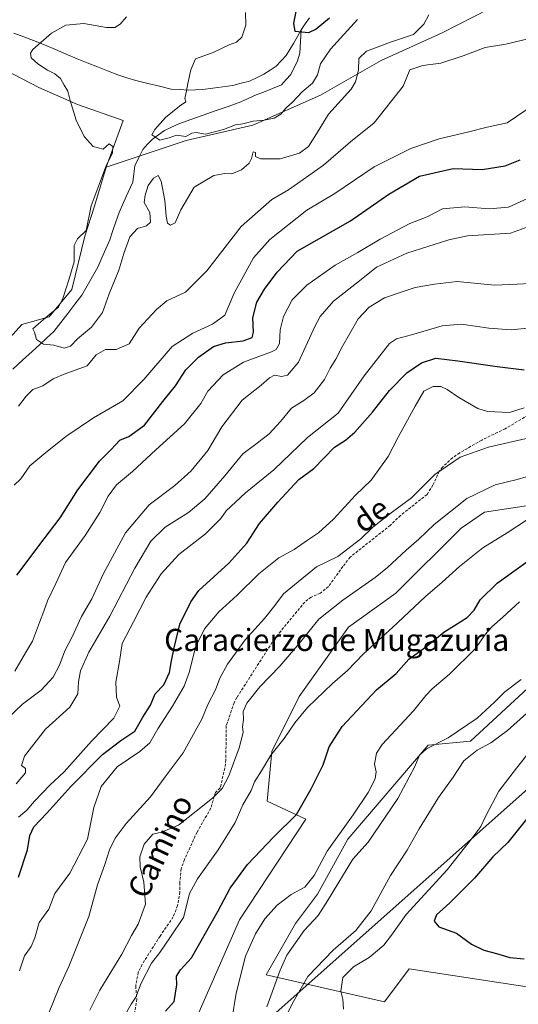
# Model space of a CAD drawing. Units: metres. Extents: x 624920 to 628385, y 4706420 to 4708796.
# Drawn here: x 625625 to 625805, y 4707869 to 4708225 of the extents above; entities that cross this region are included whole.
import ezdxf
from ezdxf.enums import TextEntityAlignment as Align

# ---------------------------------------------------------------- set-up
doc = ezdxf.new("R2010")
doc.units = ezdxf.units.M
doc.header["$MEASUREMENT"] = 0
doc.linetypes.add('TRAZOSX2', pattern=[1.5, 1, -0.5])
for name, color, linetype, lineweight in [('Corriente natural lineal', 142, 'Continuous', 13), ('Cultivos herbáceos CxS', 92, 'Continuous', 0), ('Curva de nivel maestra', 36, 'Continuous', 30), ('Curva de nivel normal', 36, 'Continuous', 0), ('Layer 0', 7, 'Continuous', 0), ('Matorral CxS', 135, 'Continuous', 0), ('Senda', 19, 'TRAZOSX2', 0), ('Texto cartográfico', 19, 'Continuous', 0)]:
    doc.layers.add(name, color=color, linetype=linetype, lineweight=lineweight)
doc.styles.add('Arial', font='txt', dxfattribs={"height": 0.2})

# ---------------------------------------------------------------- blocks, each defined once
blk = doc.blocks.new('*U178')
at = {"layer": 'Curva de nivel normal', "color": 36, "linetype": 'Continuous', "lineweight": 0}
blk.add_polyline3d([(625624.52, 4708085.02, 515), (625627.32, 4708088.7, 515), (625629.68, 4708091.14, 515), (625633.36, 4708092.44, 515), (625637.03, 4708094.98, 515), (625641.03, 4708096.61, 515), (625649.36, 4708099.62, 515), (625652.58, 4708103.66, 515), (625655.96, 4708105.52, 515), (625659.82, 4708105.51, 515), (625664.62, 4708107.54, 515), (625668.12, 4708113.28, 515), (625674.44, 4708119.98, 515), (625678.22, 4708123.1, 515), (625684.98, 4708126.23, 515), (625692.68, 4708133.99, 515), (625705.02, 4708150.02, 515), (625716.14, 4708159.68, 515), (625722.12, 4708163.28, 515), (625734.82, 4708172.12, 515), (625744.56, 4708180.53, 515), (625753.16, 4708187.45, 515), (625763.64, 4708200.64, 515), (625766.05, 4708206.52, 515), (625770.72, 4708208.1, 515), (625777.27, 4708208.96, 515), (625785.35, 4708211.59, 515), (625793.32, 4708214.68, 515), (625800.77, 4708215.8, 515), (625813.31, 4708218.89, 515)], dxfattribs=at)
blk = doc.blocks.new('*U180')
at = {"layer": 'Curva de nivel normal', "color": 36, "linetype": 'Continuous', "lineweight": 0}
blk.add_polyline3d([(625808.91, 4708044.33, 570), (625801.2, 4708039.31, 570), (625792.46, 4708033.82, 570), (625784.03, 4708027.17, 570), (625777.74, 4708021.51, 570), (625771.69, 4708016.3, 570), (625759.84, 4708005.06, 570), (625749.31, 4707995.54, 570), (625743.51, 4707989.55, 570), (625738.07, 4707984.91, 570), (625729.1, 4707976.22, 570), (625724.46, 4707970.66, 570), (625720.63, 4707964.99, 570), (625715.79, 4707958.99, 570), (625712.36, 4707953.34, 570), (625709.85, 4707949.31, 570), (625708.66, 4707946.18, 570), (625705.66, 4707941.02, 570), (625702.89, 4707934.58, 570), (625696.79, 4707924.73, 570), (625689.24, 4707914.33, 570), (625686.35, 4707909, 570), (625685.44, 4707905, 570), (625684.21, 4707900.33, 570), (625679.46, 4707893.34, 570), (625675.59, 4707887.71, 570), (625672.65, 4707883.84, 570), (625668.9, 4707876.64, 570), (625666.99, 4707871.58, 570), (625665.29, 4707868.99, 570), (625663.27, 4707865.36, 570)], dxfattribs=at)
blk = doc.blocks.new('*U184')
at = {"layer": 'Curva de nivel normal', "color": 36, "linetype": 'Continuous', "lineweight": 0}
blk.add_polyline3d([(625806.34, 4707986.34, 585), (625800.35, 4707981.88, 585), (625796.68, 4707978.1, 585), (625790.35, 4707972.36, 585), (625779.94, 4707965.18, 585), (625772.06, 4707961.21, 585), (625769.53, 4707958.99, 585), (625767.82, 4707954.83, 585), (625761.69, 4707943.33, 585), (625750.94, 4707927.53, 585), (625745.41, 4707921.38, 585), (625736.28, 4707906.33, 585), (625732.92, 4707901, 585), (625727.79, 4707895.67, 585), (625721.53, 4707886.67, 585), (625719.16, 4707881.33, 585), (625714.36, 4707868, 585)], dxfattribs=at)
blk = doc.blocks.new('*U186')
at = {"layer": 'Curva de nivel normal', "color": 36, "linetype": 'Continuous', "lineweight": 0}
blk.add_polyline3d([(625624.5, 4707936.61, 545), (625627.52, 4707939.07, 545), (625630.32, 4707942.29, 545), (625635.92, 4707948.07, 545), (625641.09, 4707953, 545), (625650.94, 4707963.99, 545), (625659.02, 4707972.32, 545), (625661.13, 4707976.72, 545), (625660, 4707979.9, 545), (625659.72, 4707985.35, 545), (625661.09, 4707992.78, 545), (625661.98, 4707999.36, 545), (625666.16, 4708007.16, 545), (625670.7, 4708016, 545), (625676.12, 4708024.52, 545), (625682.5, 4708031.5, 545), (625692.19, 4708038.98, 545), (625697.71, 4708044.46, 545), (625699.59, 4708047.22, 545), (625706.62, 4708053.77, 545), (625716.84, 4708062.04, 545), (625729.08, 4708073.72, 545), (625740.13, 4708082.54, 545), (625749.54, 4708095.97, 545), (625758.68, 4708107.74, 545), (625761.2, 4708109.41, 545), (625766.68, 4708110.89, 545), (625777.68, 4708114.08, 545), (625784.68, 4708114.65, 545), (625794.61, 4708113.29, 545), (625802.71, 4708112.69, 545), (625811.16, 4708113.47, 545)], dxfattribs=at)
blk = doc.blocks.new('*U188')
at = {"layer": 'Curva de nivel normal', "color": 36, "linetype": 'Continuous', "lineweight": 0}
blk.add_polyline3d([(625819.72, 4708076.06, 560), (625794.54, 4708070.22, 560), (625784.3, 4708066.65, 560), (625775.12, 4708060.39, 560), (625766.6, 4708051.96, 560), (625759.31, 4708046.54, 560), (625752.7, 4708041.29, 560), (625748.28, 4708037.08, 560), (625740.02, 4708030.69, 560), (625732.35, 4708027.06, 560), (625720.35, 4708017.27, 560), (625717.18, 4708012.99, 560), (625713.5, 4708008.32, 560), (625706.56, 4708000.62, 560), (625700.16, 4707991.81, 560), (625697.37, 4707986.83, 560), (625695.8, 4707982.62, 560), (625693.02, 4707977.24, 560), (625690.78, 4707972, 560), (625684.07, 4707959.86, 560), (625677.56, 4707951.14, 560), (625672.27, 4707943.87, 560), (625663.49, 4707934.33, 560), (625659.48, 4707929, 560), (625657.42, 4707924.79, 560), (625655.77, 4707919.51, 560), (625653.08, 4707912.13, 560), (625649.96, 4707900.67, 560), (625642.74, 4707882.67, 560), (625639.2, 4707875, 560), (625635.67, 4707866.06, 560)], dxfattribs=at)
blk = doc.blocks.new('*U193')
at = {"layer": 'Curva de nivel normal', "color": 36, "linetype": 'Continuous', "lineweight": 0}
blk.add_polyline3d([(625772.91, 4708226.47, 510), (625771.12, 4708223.11, 510), (625767.33, 4708219.32, 510), (625759.1, 4708216.56, 510), (625750.33, 4708213.28, 510), (625747.57, 4708210.64, 510), (625747.52, 4708206.49, 510), (625746.43, 4708202.2, 510), (625744.84, 4708199.55, 510), (625736.69, 4708190.56, 510), (625732.32, 4708183.41, 510), (625729.45, 4708178.93, 510), (625726.12, 4708176.48, 510), (625719.18, 4708174.42, 510), (625712.05, 4708174.37, 510), (625710.28, 4708175.21, 510), (625710.21, 4708176.69, 510), (625709.38, 4708177.01, 510), (625708.82, 4708174.6, 510), (625708.01, 4708172.81, 510), (625705.2, 4708170.48, 510), (625701.68, 4708169.04, 510), (625699.13, 4708169.14, 510), (625695.14, 4708168.42, 510), (625688.02, 4708164.19, 510), (625683.23, 4708155.98, 510), (625681.24, 4708151.32, 510), (625679.53, 4708150.4, 510), (625678.45, 4708151.18, 510), (625677.88, 4708153.65, 510), (625677.49, 4708159.41, 510), (625676.13, 4708166.34, 510), (625675.06, 4708168.46, 510), (625673.31, 4708167.46, 510), (625671.38, 4708164.77, 510), (625670.3, 4708161.31, 510), (625670.01, 4708158.65, 510), (625672.09, 4708154.98, 510), (625672.31, 4708151.52, 510), (625670.88, 4708150.23, 510), (625667.61, 4708149.28, 510), (625664.84, 4708146.25, 510), (625662.58, 4708140.28, 510), (625660.78, 4708134.14, 510), (625657.33, 4708125.61, 510), (625654.94, 4708118.93, 510), (625651, 4708113.62, 510), (625645.92, 4708109.33, 510), (625643.33, 4708106.78, 510), (625641.03, 4708106, 510), (625637.36, 4708107.12, 510), (625633.58, 4708107.41, 510), (625631.08, 4708109.18, 510), (625630.32, 4708111.76, 510), (625629.74, 4708113.03, 510), (625631.82, 4708114.75, 510), (625636, 4708118.48, 510), (625639.02, 4708120.88, 510), (625640.61, 4708123.96, 510), (625642.78, 4708130.65, 510), (625644.72, 4708137.15, 510), (625644.68, 4708143.07, 510), (625645.88, 4708145.49, 510), (625648.96, 4708148.59, 510), (625650.88, 4708157.41, 510), (625653.69, 4708165.17, 510), (625656.4, 4708172.2, 510), (625658.5, 4708176.44, 510), (625658.66, 4708178.85, 510), (625657.36, 4708179.79, 510), (625655.13, 4708177.92, 510), (625651.5, 4708178.9, 510), (625648.3, 4708182.51, 510), (625645.44, 4708188.4, 510), (625643.22, 4708195.45, 510), (625642.4, 4708198.88, 510), (625641.08, 4708201.06, 510), (625639.73, 4708203.4, 510), (625637.69, 4708205.16, 510), (625635.06, 4708206.42, 510), (625631.49, 4708208.7, 510), (625629.14, 4708210.94, 510), (625628.86, 4708212.59, 510), (625629.76, 4708213.95, 510), (625636.48, 4708219.86, 510), (625641.69, 4708222.68, 510), (625648.11, 4708223.34, 510), (625656.37, 4708221.91, 510), (625659.43, 4708221.82, 510), (625661.32, 4708223.11, 510), (625663.56, 4708225.76, 510)], dxfattribs=at)
blk = doc.blocks.new('*U196')
at = {"layer": 'Curva de nivel normal', "color": 36, "linetype": 'Continuous', "lineweight": 0}
blk.add_polyline3d([(625700.11, 4707853.68, 580), (625703.3, 4707873, 580), (625706.68, 4707886.33, 580), (625710.2, 4707894.45, 580), (625713.61, 4707899.79, 580), (625718.04, 4707904.78, 580), (625723.12, 4707908.67, 580), (625728.08, 4707911.3, 580), (625731.44, 4707915.55, 580), (625736.17, 4707924.3, 580), (625745.61, 4707937.46, 580), (625751.04, 4707945.49, 580), (625753.54, 4707950.46, 580), (625753.88, 4707953, 580), (625753.24, 4707955.71, 580), (625754.04, 4707959.68, 580), (625756.03, 4707962.85, 580), (625767.4, 4707975.04, 580), (625771.8, 4707980.56, 580), (625774.11, 4707982.96, 580), (625780.35, 4707988.25, 580), (625789.68, 4707997.38, 580), (625793.35, 4708002.63, 580), (625795.68, 4708005.38, 580), (625799.68, 4708008.84, 580), (625805.7, 4708014.42, 580)], dxfattribs=at)
blk = doc.blocks.new('*U199')
at = {"layer": 'Curva de nivel normal', "color": 36, "linetype": 'Continuous', "lineweight": 0}
blk.add_polyline3d([(625809.92, 4708160.7, 530), (625801.73, 4708157.02, 530), (625794.76, 4708156.3, 530), (625785.98, 4708157.12, 530), (625777.91, 4708156.39, 530), (625772.28, 4708153.49, 530), (625765.99, 4708151.02, 530), (625755.32, 4708145.4, 530), (625747.27, 4708140.6, 530), (625739.06, 4708136.05, 530), (625728.78, 4708128.81, 530), (625723.45, 4708123.47, 530), (625720.35, 4708117.48, 530), (625719.2, 4708112.65, 530), (625718.93, 4708107.65, 530), (625717.77, 4708105.57, 530), (625715.98, 4708104.65, 530), (625705.96, 4708100.98, 530), (625698.57, 4708096.43, 530), (625693.04, 4708090.45, 530), (625690.51, 4708086.05, 530), (625684.52, 4708078.64, 530), (625674.17, 4708069.3, 530), (625665.72, 4708061.46, 530), (625659.96, 4708056.58, 530), (625656.93, 4708052.56, 530), (625654.01, 4708046.61, 530), (625648.7, 4708038.3, 530), (625641.5, 4708028.58, 530), (625638.08, 4708021, 530), (625635.03, 4708014.72, 530), (625633.72, 4708010.99, 530), (625632.08, 4708006.92, 530), (625629.64, 4708000.14, 530), (625627.07, 4707995.99, 530), (625623.18, 4707989.32, 530)], dxfattribs=at)
blk = doc.blocks.new('*U200')
at = {"layer": 'Curva de nivel normal', "color": 36, "linetype": 'Continuous', "lineweight": 0}
blk.add_polyline3d([(625620.43, 4707972.09, 535), (625626.03, 4707977.42, 535), (625632.69, 4707982.4, 535), (625637.03, 4707987.16, 535), (625639.32, 4707991.43, 535), (625641.26, 4707996.67, 535), (625643.89, 4708001.76, 535), (625647.37, 4708009.06, 535), (625651.02, 4708015.42, 535), (625655.34, 4708024.64, 535), (625663.2, 4708039.34, 535), (625671.83, 4708049.4, 535), (625681.12, 4708056.43, 535), (625687, 4708061.66, 535), (625692.96, 4708069, 535), (625698.1, 4708077.6, 535), (625705.37, 4708087.18, 535), (625712.35, 4708092.6, 535), (625715.28, 4708095.34, 535), (625717.17, 4708096.25, 535), (625719.69, 4708095.8, 535), (625721.79, 4708096.28, 535), (625725.75, 4708100.98, 535), (625731.65, 4708113.86, 535), (625733.68, 4708117.47, 535), (625738.49, 4708123.05, 535), (625747.87, 4708130.38, 535), (625753.97, 4708135.3, 535), (625765.02, 4708140.36, 535), (625780.18, 4708145.18, 535), (625786.93, 4708146.56, 535), (625802.42, 4708147.61, 535), (625810.41, 4708150.46, 535)], dxfattribs=at)
blk = doc.blocks.new('*U206')
at = {"layer": 'Curva de nivel normal', "color": 36, "linetype": 'Continuous', "lineweight": 0}
blk.add_polyline3d([(625809.34, 4708129.33, 540), (625804.85, 4708129.11, 540), (625796.7, 4708128.74, 540), (625783.11, 4708130.08, 540), (625775, 4708129.15, 540), (625768.02, 4708127.96, 540), (625762.93, 4708126.28, 540), (625756.94, 4708124.18, 540), (625751.31, 4708120.89, 540), (625747.34, 4708116.65, 540), (625744.38, 4708111.26, 540), (625741.53, 4708106.54, 540), (625739.32, 4708102.04, 540), (625737.29, 4708098.76, 540), (625735.21, 4708094.72, 540), (625731.5, 4708089.93, 540), (625727.67, 4708087.05, 540), (625723.21, 4708084.36, 540), (625719.29, 4708079.5, 540), (625715.16, 4708075.07, 540), (625710.36, 4708071.33, 540), (625705.64, 4708067.81, 540), (625699.14, 4708059.87, 540), (625691.98, 4708051.59, 540), (625686.04, 4708046.6, 540), (625677.58, 4708041.32, 540), (625672.4, 4708036.25, 540), (625666.58, 4708026.52, 540), (625657.63, 4708009.24, 540), (625649.98, 4707996.16, 540), (625646.91, 4707989.44, 540), (625646.19, 4707985.46, 540), (625645.95, 4707981.11, 540), (625643.05, 4707976.32, 540), (625634.3, 4707968.32, 540), (625626.75, 4707958.66, 540), (625625.68, 4707955.2, 540), (625627.08, 4707954.13, 540), (625627.09, 4707952.53, 540), (625623.72, 4707948.67, 540)], dxfattribs=at)
blk = doc.blocks.new('*U207')
at = {"layer": 'Curva de nivel normal', "color": 36, "linetype": 'Continuous', "lineweight": 0}
blk.add_polyline3d([(625650.32, 4707866.85, 565), (625653.9, 4707874.05, 565), (625661.96, 4707887.06, 565), (625665.42, 4707893.86, 565), (625667.82, 4707897.88, 565), (625670.43, 4707905.1, 565), (625669.88, 4707913.05, 565), (625668.54, 4707918.57, 565), (625668.43, 4707922.21, 565), (625669.99, 4707926.83, 565), (625673.07, 4707930.39, 565), (625676.24, 4707931.2, 565), (625682.42, 4707933.63, 565), (625688.77, 4707938.76, 565), (625694.75, 4707943.39, 565), (625698.2, 4707946.88, 565), (625700.62, 4707951.47, 565), (625704.36, 4707961.56, 565), (625705.73, 4707967.1, 565), (625705.54, 4707969.18, 565), (625705.9, 4707971.85, 565), (625705.76, 4707974.79, 565), (625707.11, 4707977.74, 565), (625711.83, 4707983.66, 565), (625719, 4707991.07, 565), (625726.17, 4707999.38, 565), (625733.15, 4708008.08, 565), (625741.77, 4708014.99, 565), (625753.52, 4708023.12, 565), (625758.02, 4708026.83, 565), (625764.68, 4708032.99, 565), (625769.3, 4708036.97, 565), (625774.82, 4708042.28, 565), (625786.68, 4708051.69, 565), (625796.91, 4708056.67, 565), (625804.87, 4708058.59, 565), (625814.63, 4708061.46, 565)], dxfattribs=at)
blk = doc.blocks.new('*U210')
at = {"layer": 'Curva de nivel normal', "color": 36, "linetype": 'Continuous', "lineweight": 0}
blk.add_polyline3d([(625747.11, 4708224.81, 505), (625737.34, 4708214.01, 505), (625733.8, 4708208.72, 505), (625732.68, 4708204.73, 505), (625730.86, 4708201.78, 505), (625727.09, 4708198.67, 505), (625723.62, 4708194.91, 505), (625721.35, 4708192.9, 505), (625719.35, 4708190.57, 505), (625717.02, 4708189.12, 505), (625713.35, 4708188.38, 505), (625709.35, 4708188.05, 505), (625705.68, 4708187.05, 505), (625703, 4708186.74, 505), (625698.62, 4708184.97, 505), (625692.2, 4708183.34, 505), (625688.83, 4708183.91, 505), (625687.23, 4708183.66, 505), (625685.03, 4708182.53, 505), (625681.69, 4708182.94, 505), (625679.03, 4708181.98, 505), (625675.6, 4708181.16, 505), (625672.7, 4708183.12, 505), (625673.88, 4708185, 505), (625677.69, 4708189.38, 505), (625682.74, 4708193.5, 505), (625685, 4708194.96, 505), (625684.64, 4708196.2, 505), (625685.35, 4708198.96, 505), (625685.72, 4708201.66, 505), (625686.91, 4708206.55, 505), (625688.56, 4708210.53, 505), (625694.99, 4708212.82, 505), (625700.68, 4708215.57, 505), (625703.35, 4708216.54, 505), (625705.34, 4708218.38, 505), (625706.8, 4708222.72, 505), (625706.66, 4708227.28, 505)], dxfattribs=at)
blk = doc.blocks.new('*U213')
at = {"layer": 'Curva de nivel maestra', "color": 36, "linetype": 'Continuous', "lineweight": 30}
blk.add_polyline3d([(625677.69, 4707866.42, 575), (625680.81, 4707869.92, 575), (625681.84, 4707876.02, 575), (625681.73, 4707879.07, 575), (625683.09, 4707881.35, 575), (625687.1, 4707885.79, 575), (625696.79, 4707902.67, 575), (625701.06, 4707910.97, 575), (625707.32, 4707919.52, 575), (625716.93, 4707929.41, 575), (625725.05, 4707937.52, 575), (625730.32, 4707946.83, 575), (625734.7, 4707955.51, 575), (625736.84, 4707962.02, 575), (625741.64, 4707969.38, 575), (625754.02, 4707982.54, 575), (625761.1, 4707988.53, 575), (625765.68, 4707993.64, 575), (625771.68, 4707997.94, 575), (625778.4, 4708003.44, 575), (625782.22, 4708005.76, 575), (625786.74, 4708008.65, 575), (625789.34, 4708011.31, 575), (625791.54, 4708015.1, 575), (625797.64, 4708021.08, 575), (625811.34, 4708031.01, 575)], dxfattribs=at)
blk = doc.blocks.new('*U219')
at = {"layer": 'Curva de nivel maestra', "color": 36, "linetype": 'Continuous', "lineweight": 30}
blk.add_polyline3d([(625737.03, 4708225.25, 500), (625732.21, 4708221.25, 500), (625729.35, 4708219.89, 500), (625724.54, 4708220.37, 500), (625724.15, 4708223.38, 500), (625725.11, 4708228.26, 500)], dxfattribs=at)

msp = doc.modelspace()

# ---------------------------------------------------------------- linework, layer by layer
at = {"layer": 'Corriente natural lineal', "color": 142, "linetype": 'Continuous', "lineweight": 13}
for points in [[(625726.73, 4708221.08, 499.26), (625728.23, 4708223.22, 498.53), (625729.72, 4708225.35, 498.55)], [(625622.55, 4708098.41, 510.97), (625626, 4708101.64, 510.7), (625629.46, 4708104.87, 510.33), (625632.08, 4708107.24, 510.01), (625634.71, 4708109.62, 509.85), (625637.33, 4708111.99, 509.58), (625639.87, 4708115.29, 509.43), (625642.4, 4708118.59, 509.08), (625644.94, 4708121.89, 508.84), (625647.47, 4708125.19, 508.46), (625649.37, 4708128.56, 508.26), (625651.28, 4708131.93, 507.98), (625653.18, 4708135.3, 507.75), (625654.64, 4708138.6, 507.43), (625656.09, 4708141.91, 507.18), (625657.55, 4708145.21, 507.12), (625658.68, 4708148.47, 506.78), (625659.8, 4708151.72, 506.67), (625660.93, 4708154.98, 506.51), (625662.57, 4708158.66, 506.63), (625664.21, 4708162.35, 506.66), (625665.85, 4708166.03, 506.22), (625666.24, 4708168.97, 505.9), (625666.62, 4708171.91, 505.81), (625668.06, 4708174.87, 505.75), (625669.5, 4708177.83, 505.38), (625671.22, 4708179.67, 505.3), (625672.94, 4708181.51, 505.13), (625675.12, 4708183.1, 504.77), (625677.29, 4708184.69, 504.63), (625679.91, 4708185.9, 504.59), (625682.52, 4708187.1, 504.33), (625686.89, 4708188.64, 503.69), (625691.26, 4708190.18, 503.36), (625695.62, 4708191.71, 503.27), (625699.99, 4708193.25, 502.84), (625704.36, 4708194.79, 502.62), (625707.15, 4708196.03, 502.43), (625709.93, 4708197.26, 501.73), (625713.16, 4708198.56, 500.85), (625716.4, 4708199.87, 501.06), (625719.63, 4708201.17, 501.12), (625721.33, 4708203.03, 501.02), (625723.02, 4708204.89, 501.02), (625724.16, 4708207.21, 500.96), (625725.3, 4708209.52, 500.87), (625726.31, 4708212.55, 500.71), (625726.52, 4708216.82, 500.38), (625726.73, 4708221.08, 499.26)], [(625622.89, 4708219.81, 510.9), (625626.45, 4708218.52, 510.58), (625630.01, 4708217.22, 510.17), (625633.94, 4708215.56, 509.73), (625637.88, 4708213.9, 509.33), (625641.81, 4708212.23, 509.1), (625645.74, 4708210.57, 509.46), (625649.41, 4708209.12, 509.33), (625653.09, 4708207.67, 509.1), (625656.76, 4708206.21, 508.65), (625660.43, 4708204.76, 507.86), (625663.73, 4708203.72, 507.14), (625667.02, 4708202.67, 506.49), (625671.27, 4708201.66, 506.09), (625675.51, 4708200.65, 505.7), (625679.76, 4708199.64, 505.45), (625682.85, 4708199.45, 505.24), (625685.94, 4708199.26, 504.89), (625688.53, 4708199.37, 504.6), (625691.12, 4708199.48, 504.31), (625694.78, 4708199.96, 503.83), (625698.44, 4708200.43, 503.66), (625702.1, 4708200.91, 503.71), (625705.09, 4708201.71, 503.57), (625708.08, 4708202.51, 503.13), (625710.65, 4708203.74, 502.69), (625713.22, 4708204.97, 502.33), (625715.49, 4708206.43, 501.96), (625717.75, 4708207.89, 501.51), (625719.55, 4708209.8, 501.23), (625721.35, 4708211.71, 500.82), (625722.68, 4708213.89, 500.73), (625724, 4708216.07, 500.67), (625725.37, 4708218.58, 500.4), (625726.73, 4708221.08, 499.26)]]:
    msp.add_polyline3d(points, dxfattribs=at)
at = {"layer": 'Cultivos herbáceos CxS', "color": 92, "linetype": 'Continuous', "lineweight": 0}
for points in [[(625613.71, 4708209.63, 513.01), (625631.87, 4708200.24, 511.15), (625645.91, 4708194.07, 509.7), (625662.36, 4708188.24, 507.06), (625656.21, 4708171.45, 507.42), (625652.08, 4708157.37, 507.46), (625648.52, 4708146.48, 508.06), (625643.86, 4708127.24, 508.61), (625635.64, 4708117.3, 509.55), (625625.7, 4708114.56, 510.3), (625594.53, 4708079.95, 513.02)], [(625613.71, 4708209.63, 513.01), (625631.87, 4708200.24, 511.15), (625645.91, 4708194.07, 509.7), (625662.36, 4708188.24, 507.06), (625656.21, 4708171.45, 507.42)], [(625656.21, 4708171.45, 507.42), (625652.08, 4708157.37, 507.46), (625648.52, 4708146.48, 508.06), (625643.86, 4708127.24, 508.61), (625635.64, 4708117.3, 509.55), (625625.7, 4708114.56, 510.3), (625594.53, 4708079.95, 513.02)], [(625689.07, 4707864.35, 578.35), (625704.49, 4707899.47, 579.41), (625728.47, 4707935.8, 576.32), (625714.42, 4707942.31, 571.54), (625716.14, 4707960.31, 570.5), (625726.07, 4707980.18, 569.97), (625743.88, 4708005.2, 569), (625761.01, 4708017.54, 568.86), (625784.65, 4708041.02, 568.49), (625793.09, 4708046.77, 568.83), (625848.03, 4708055.07, 572.9), (625866.87, 4708060.55, 573.52), (625911.06, 4708070.83, 580.33), (625919.99, 4708082.07, 580.5), (625945.66, 4708093.62, 583.4), (625978.2, 4708111.45, 588.85), (626005.95, 4708077.69, 596.7), (626017.94, 4708061.24, 595.05)], [(625689.07, 4707864.35, 578.35), (625704.49, 4707899.47, 579.41), (625728.47, 4707935.8, 576.32), (625714.42, 4707942.31, 571.54), (625716.14, 4707960.31, 570.5), (625726.07, 4707980.18, 569.97), (625743.88, 4708005.2, 569), (625761.01, 4708017.54, 568.86), (625784.65, 4708041.02, 568.49), (625793.09, 4708046.77, 568.83), (625848.03, 4708055.07, 572.9), (625866.87, 4708060.55, 573.52), (625911.06, 4708070.83, 580.33), (625919.99, 4708082.07, 580.5), (625945.66, 4708093.62, 583.4), (625978.2, 4708111.45, 588.85)], [(625819.93, 4707993.55, 588.7), (625787.98, 4707964, 589.78), (625772.66, 4707962.53, 585.95), (625743.67, 4707928.67, 583.53), (625732.69, 4707908.71, 584.57), (625724.7, 4707898.1, 584.75), (625714.08, 4707879.6, 584.57), (625756.9, 4707869.83, 595.62), (625765.81, 4707881.82, 596.77), (625814.79, 4707874.28, 598.2)], [(625819.93, 4707993.55, 588.7), (625787.98, 4707964, 589.78), (625772.66, 4707962.53, 585.95), (625743.67, 4707928.67, 583.53), (625732.69, 4707908.71, 584.57), (625724.7, 4707898.1, 584.75), (625714.08, 4707879.6, 584.57), (625756.9, 4707869.83, 595.62), (625765.81, 4707881.82, 596.77), (625814.79, 4707874.28, 598.2)]]:
    msp.add_polyline3d(points, dxfattribs=at)
at = {"layer": 'Curva de nivel maestra', "color": 36, "linetype": 'Continuous', "lineweight": 30}
for points in [[(625624, 4708024.06, 525), (625633.82, 4708037.12, 525), (625639.64, 4708044.77, 525), (625645.97, 4708054.84, 525), (625653.89, 4708065.25, 525), (625658, 4708069.4, 525), (625661.21, 4708072.73, 525), (625664.5, 4708074.12, 525), (625670.14, 4708078.25, 525), (625676.78, 4708086.8, 525), (625681.3, 4708092.35, 525), (625685.11, 4708098.16, 525), (625689.69, 4708102.73, 525), (625695.1, 4708106.67, 525), (625699.36, 4708108, 525), (625705.8, 4708108.61, 525), (625708.98, 4708109.92, 525), (625709.5, 4708111.82, 525), (625709.26, 4708116.98, 525), (625710.77, 4708122.65, 525), (625713.47, 4708127.38, 525), (625718.04, 4708133.52, 525), (625725.35, 4708141.01, 525), (625744.6, 4708152.04, 525), (625758.46, 4708161.62, 525), (625769.6, 4708168.15, 525), (625781.69, 4708170.98, 525), (625792.16, 4708170.6, 525), (625800.52, 4708171.89, 525), (625805.94, 4708174.07, 525)], [(625624.5, 4707914.89, 550), (625627.83, 4707924.74, 550), (625628.68, 4707929.96, 550), (625630.04, 4707933.08, 550), (625634.85, 4707937.97, 550), (625643.51, 4707947.66, 550), (625654.93, 4707959.21, 550), (625661.54, 4707964.23, 550), (625666.67, 4707967.62, 550), (625669.48, 4707972.68, 550), (625672.22, 4707977.08, 550), (625673.91, 4707981.17, 550), (625677.06, 4707984.37, 550), (625679.2, 4707988.81, 550), (625679.84, 4707992.99, 550), (625680.86, 4707997.74, 550), (625682.85, 4708006.32, 550), (625686.8, 4708014.35, 550), (625689.78, 4708018.41, 550), (625700.54, 4708028.39, 550), (625707.08, 4708035.58, 550), (625711.67, 4708042.68, 550), (625718.34, 4708050.36, 550), (625725.97, 4708058.57, 550), (625731.35, 4708062.49, 550), (625738.8, 4708070.27, 550), (625742.73, 4708072.74, 550), (625746.21, 4708075.72, 550), (625752.52, 4708082.93, 550), (625758.73, 4708090.77, 550), (625765.02, 4708097.13, 550), (625770.24, 4708100.77, 550), (625775.49, 4708102.45, 550), (625783.35, 4708101.5, 550), (625797.68, 4708099.34, 550), (625807.34, 4708098.14, 550)], [(625808.24, 4707935.88, 600), (625801.48, 4707927.43, 600), (625796.01, 4707922.26, 600), (625789.43, 4707914.56, 600), (625780.46, 4707905.57, 600), (625775.73, 4707901.22, 600), (625774.85, 4707898.99, 600), (625776.54, 4707896.97, 600), (625782.96, 4707894.62, 600), (625788.4, 4707890.72, 600), (625792.76, 4707888.49, 600), (625797.34, 4707887.3, 600), (625802.17, 4707885.9, 600), (625807.4, 4707885.39, 600)]]:
    msp.add_polyline3d(points, dxfattribs=at)
at = {"layer": 'Curva de nivel normal', "color": 36, "linetype": 'Continuous', "lineweight": 0}
for points in [[(625622.98, 4708056.46, 520), (625625.36, 4708058.76, 520), (625628.68, 4708063.47, 520), (625633.65, 4708067.69, 520), (625641.69, 4708074.08, 520), (625651.69, 4708080.88, 520), (625662.26, 4708086.99, 520), (625669.9, 4708094.65, 520), (625680.05, 4708106.65, 520), (625687.64, 4708111.38, 520), (625694.68, 4708114.74, 520), (625699.21, 4708117.99, 520), (625702.47, 4708125.84, 520), (625709.54, 4708138.64, 520), (625715.45, 4708145.32, 520), (625728.82, 4708155.86, 520), (625738.89, 4708161.93, 520), (625753.15, 4708171.52, 520), (625766.46, 4708178.19, 520), (625776.68, 4708181.61, 520), (625787.33, 4708184.14, 520), (625794.02, 4708185.88, 520), (625801.26, 4708187.48, 520), (625814.33, 4708196.3, 520)], [(625807.34, 4708084.5, 555), (625802.07, 4708082.82, 555), (625794.11, 4708083.09, 555), (625790.63, 4708084.26, 555), (625783.77, 4708088.15, 555), (625779.6, 4708091.1, 555), (625777.25, 4708092.13, 555), (625774.5, 4708092.11, 555), (625771.15, 4708090.52, 555), (625768.02, 4708085.09, 555), (625761.78, 4708073.92, 555), (625758.21, 4708066.85, 555), (625752.02, 4708058.38, 555), (625746.38, 4708052.9, 555), (625738.42, 4708044.22, 555), (625733.08, 4708039.32, 555), (625729.03, 4708036.66, 555), (625724.21, 4708033.32, 555), (625718.68, 4708030.32, 555), (625711.43, 4708024.52, 555), (625703.62, 4708016.8, 555), (625696.98, 4708010.76, 555), (625691.76, 4708004.58, 555), (625688.49, 4707998.03, 555), (625686.36, 4707989.16, 555), (625684.42, 4707983.84, 555), (625680.27, 4707976.72, 555), (625674.9, 4707968.53, 555), (625672.07, 4707963.46, 555), (625668.47, 4707960.32, 555), (625660.18, 4707954.72, 555), (625654.38, 4707947.64, 555), (625651.83, 4707940.08, 555), (625649.44, 4707928.67, 555), (625643.08, 4707916.33, 555), (625637.7, 4707909, 555), (625635.46, 4707903.33, 555), (625632.01, 4707898.54, 555), (625630.5, 4707892.96, 555), (625629.07, 4707889.79, 555), (625626.68, 4707886.48, 555), (625624.85, 4707881, 555)], [(625874.69, 4708017.1, 590), (625867.68, 4708014.56, 590), (625860.13, 4708010.92, 590), (625847.47, 4708003.62, 590), (625831.65, 4707994.52, 590), (625818.64, 4707984.16, 590), (625810.52, 4707976.01, 590), (625801.38, 4707967.91, 590), (625795.36, 4707963.4, 590), (625790.35, 4707960.74, 590), (625785.61, 4707956.92, 590), (625781.67, 4707951.06, 590), (625776.39, 4707943.67, 590), (625769.4, 4707932.33, 590), (625765.06, 4707924.62, 590), (625759.08, 4707915.49, 590), (625752.08, 4707902.78, 590), (625746.56, 4707895.65, 590), (625738.28, 4707888.5, 590), (625729.16, 4707879, 590), (625724.02, 4707870, 590), (625721.55, 4707865.33, 590)], [(625812.3, 4707963.99, 595), (625804.6, 4707954.33, 595), (625798.28, 4707946, 595), (625793.52, 4707937, 595), (625791.69, 4707933.22, 595), (625788.45, 4707928.89, 595), (625779.49, 4707917.56, 595), (625764.7, 4707901.42, 595), (625759.44, 4707893.96, 595), (625756.68, 4707890.3, 595), (625751.35, 4707885.85, 595), (625745.67, 4707882.5, 595), (625741.87, 4707878.61, 595), (625741.1, 4707873.67, 595), (625741.82, 4707870.81, 595), (625742.02, 4707867.23, 595)]]:
    msp.add_polyline3d(points, dxfattribs=at)
at = {"layer": 'Layer 0', "linetype": 'Continuous', "lineweight": 0}
msp.add_lwpolyline([(625907.47, 4708034.48), (625675.46, 4707828.37)], dxfattribs=at)
at = {"layer": 'Matorral CxS', "color": 135, "linetype": 'Continuous', "lineweight": 0}
for points in [[(626137.35, 4708386.44, 483), (626102.67, 4708374.85, 492.29), (626074.83, 4708369.77, 499.94), (626047.69, 4708362.16, 510.29), (626028.94, 4708348.38, 520.84), (625999.57, 4708326.74, 527.47), (625967.06, 4708303.75, 528.54), (625941.4, 4708286.63, 528.45), (625908.16, 4708267.44, 523.6), (625874.22, 4708251.42, 518.41), (625842.62, 4708243.71, 513.68), (625815.45, 4708237.37, 510.54), (625794.68, 4708228.63, 511.16), (625777.72, 4708219.98, 511.32), (625755.72, 4708209.95, 513.42), (625733.77, 4708197.37, 509.49), (625709.23, 4708186.64, 506.61), (625685.22, 4708181.01, 505.93), (625656.21, 4708171.45, 507.42)], [(626137.35, 4708386.44, 483), (626102.67, 4708374.85, 492.29), (626074.83, 4708369.77, 499.94), (626047.69, 4708362.16, 510.29), (626028.94, 4708348.38, 520.84), (625999.57, 4708326.74, 527.47), (625967.06, 4708303.75, 528.54), (625941.4, 4708286.63, 528.45), (625908.16, 4708267.44, 523.6), (625874.22, 4708251.42, 518.41), (625842.62, 4708243.71, 513.68), (625815.45, 4708237.37, 510.54), (625794.68, 4708228.63, 511.16), (625777.72, 4708219.98, 511.32), (625755.72, 4708209.95, 513.42), (625733.77, 4708197.37, 509.49), (625709.23, 4708186.64, 506.61), (625685.22, 4708181.01, 505.93), (625656.21, 4708171.45, 507.42)], [(626133.19, 4708233.77, 544.13), (626113.36, 4708211.7, 556.05), (626091.51, 4708194.68, 565.12), (626068.93, 4708182.09, 572.38), (626050.83, 4708167.69, 578.95), (626027.75, 4708148.73, 586.4), (626002.13, 4708129.71, 592.25), (625978.2, 4708111.45, 588.85), (625945.66, 4708093.62, 583.4), (625919.99, 4708082.07, 580.5), (625911.06, 4708070.83, 580.33), (625866.87, 4708060.55, 573.52), (625848.03, 4708055.07, 572.9), (625793.09, 4708046.77, 568.83), (625784.65, 4708041.02, 568.49), (625761.01, 4708017.54, 568.86), (625743.88, 4708005.2, 569), (625726.07, 4707980.18, 569.97), (625716.14, 4707960.31, 570.5), (625714.42, 4707942.31, 571.54), (625728.47, 4707935.8, 576.32), (625704.49, 4707899.47, 579.41), (625689.07, 4707864.35, 578.35)], [(625594.53, 4708079.95, 513.02), (625625.7, 4708114.56, 510.3), (625635.64, 4708117.3, 509.55), (625643.86, 4708127.24, 508.61), (625648.52, 4708146.48, 508.06), (625652.08, 4708157.37, 507.46), (625656.21, 4708171.45, 507.42), (625685.22, 4708181.01, 505.93), (625709.23, 4708186.64, 506.61), (625733.77, 4708197.37, 509.49), (625755.72, 4708209.95, 513.42), (625777.72, 4708219.98, 511.32), (625794.68, 4708228.63, 511.16)], [(625794.68, 4708228.63, 511.16), (625777.72, 4708219.98, 511.32), (625755.72, 4708209.95, 513.42), (625733.77, 4708197.37, 509.49), (625709.23, 4708186.64, 506.61), (625685.22, 4708181.01, 505.93), (625656.21, 4708171.45, 507.42), (625656.21, 4708171.45, 507.42), (625662.36, 4708188.24, 507.06), (625645.91, 4708194.07, 509.7), (625631.87, 4708200.24, 511.15), (625613.71, 4708209.63, 513.01)], [(625613.71, 4708209.63, 513.01), (625631.87, 4708200.24, 511.15), (625645.91, 4708194.07, 509.7), (625662.36, 4708188.24, 507.06), (625656.21, 4708171.45, 507.42)], [(625656.21, 4708171.45, 507.42), (625652.08, 4708157.37, 507.46), (625648.52, 4708146.48, 508.06), (625643.86, 4708127.24, 508.61), (625635.64, 4708117.3, 509.55), (625625.7, 4708114.56, 510.3), (625594.53, 4708079.95, 513.02)], [(625689.07, 4707864.35, 578.35), (625704.49, 4707899.47, 579.41), (625728.47, 4707935.8, 576.32), (625714.42, 4707942.31, 571.54), (625716.14, 4707960.31, 570.5), (625726.07, 4707980.18, 569.97), (625743.88, 4708005.2, 569), (625761.01, 4708017.54, 568.86), (625784.65, 4708041.02, 568.49), (625793.09, 4708046.77, 568.83), (625848.03, 4708055.07, 572.9), (625866.87, 4708060.55, 573.52), (625911.06, 4708070.83, 580.33), (625919.99, 4708082.07, 580.5), (625945.66, 4708093.62, 583.4), (625978.2, 4708111.45, 588.85)], [(625814.79, 4707874.28, 598.2), (625765.81, 4707881.82, 596.77), (625756.9, 4707869.83, 595.62), (625714.08, 4707879.6, 584.57), (625724.7, 4707898.1, 584.75), (625732.69, 4707908.71, 584.57), (625743.67, 4707928.67, 583.53), (625772.66, 4707962.53, 585.95), (625787.98, 4707964, 589.78), (625819.93, 4707993.55, 588.7)], [(625819.93, 4707993.55, 588.7), (625787.98, 4707964, 589.78), (625772.66, 4707962.53, 585.95), (625743.67, 4707928.67, 583.53), (625732.69, 4707908.71, 584.57), (625724.7, 4707898.1, 584.75), (625714.08, 4707879.6, 584.57), (625756.9, 4707869.83, 595.62), (625765.81, 4707881.82, 596.77), (625814.79, 4707874.28, 598.2)]]:
    msp.add_polyline3d(points, dxfattribs=at)
at = {"layer": 'Senda', "color": 19, "linetype": 'TRAZOSX2', "lineweight": 0}
msp.add_lwpolyline([(625817.77, 4708087.2), (625800.56, 4708076.9), (625792.03, 4708072.83), (625784.09, 4708068.21), (625781.48, 4708066.44), (625777.85, 4708063.07), (625776.7, 4708061.56), (625774.4, 4708056.55), (625772.28, 4708053.17), (625762.7, 4708045.59), (625759.03, 4708042.05), (625744.47, 4708030.52), (625741.83, 4708027.13), (625736.63, 4708019.86), (625733.7, 4708017.54), (625730.37, 4708016.1), (625728.05, 4708014.3), (625717.11, 4708001.01), (625703.51, 4707979.82), (625702.52, 4707977.93), (625699.67, 4707969.64), (625699.52, 4707957.34), (625699.18, 4707954.27), (625697.47, 4707947.12), (625695.74, 4707945.51), (625694.09, 4707939.81), (625689.1, 4707931.17), (625684.6, 4707921.29), (625683.37, 4707917.99), (625682.87, 4707912.87), (625682.91, 4707909.53), (625682.07, 4707904.61), (625680.51, 4707900.51), (625675.74, 4707893.63), (625669.29, 4707883.44), (625667.82, 4707880.5), (625666.93, 4707875.59), (625667.32, 4707870.87), (625664.91, 4707855.5)], dxfattribs=at)

# ---------------------------------------------------------------- block references
at = {"layer": 'Curva de nivel maestra', "color": 36, "linetype": 'Continuous', "lineweight": 30}
for name in ['*U219', '*U213']:
    msp.add_blockref(name, (0, 0), dxfattribs=at)
at = {"layer": 'Curva de nivel normal', "color": 36, "linetype": 'Continuous', "lineweight": 0}
for name in ['*U206', '*U200', '*U199', '*U178', '*U180', '*U207', '*U188', '*U186', '*U193', '*U210', '*U196', '*U184']:
    msp.add_blockref(name, (0, 0), dxfattribs=at)

# ---------------------------------------------------------------- texts
at = {"layer": 'Texto cartográfico', "color": 19, "linetype": 'Continuous', "lineweight": 0, "style": 'Arial'}
for s, rotation, p in [('de', 35.6323, (625751.94, 4708045.84)), ('Camino', 64.5061, (625675.75, 4707926.09))]:
    msp.add_text(s, height=8, rotation=rotation, dxfattribs=at).set_placement(p, align=Align.MIDDLE_CENTER)
msp.add_text('Caracierzo de Mugazuria', height=8, dxfattribs=at).set_placement((625739.6, 4708000.6), align=Align.MIDDLE_CENTER)

doc.saveas('drawing.dxf')
